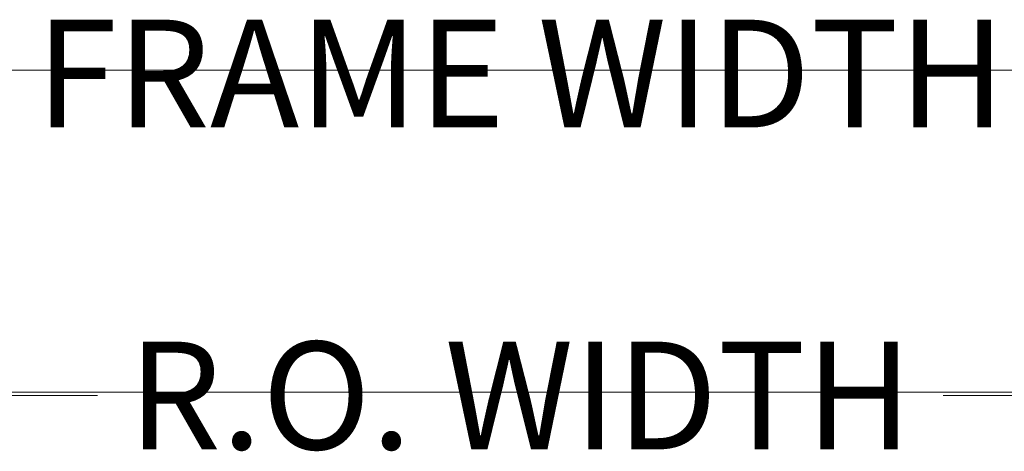
# Model space of a CAD drawing. Extents: x -20376 to 19872, y -20858 to 19376.
# Drawn here: x -532 to -473, y -2086 to -2060 of the extents above; entities that cross this region are included whole.
import ezdxf

# ---------------------------------------------------------------- set-up
doc = ezdxf.new("R2010")
doc.units = 0
doc.header["$MEASUREMENT"] = 0
doc.layers.get('0').update_dxf_attribs({"lineweight": 0})
doc.styles.add('_TCW_TXTSTY_1', font='ARIAL.TTF')
doc.dimstyles.get("Standard").update_dxf_attribs({"dimtxt": 3, "dimasz": 5, "dimexe": 0.125, "dimexo": 0.0625, "dimgap": 0.0625, "dimtad": 1, "dimtih": 1, "dimtoh": 1, "dimdec": 1, "dimrnd": 0.1, "dimzin": 3, "dimdsep": 46, "dimtxsty": 'Standard', "dimcen": 0.09, "dimclrd": 7, "dimclre": 7, "dimclrt": 7, "dimazin": 0, "dimtfac": 1, "dimtdec": 4, "dimtmove": 0, "dimatfit": 0, "dimfxl": 0, "dimtolj": 1, "dimtzin": 0, "dimarcsym": 0})

# ---------------------------------------------------------------- blocks, each defined once
blk = doc.blocks.new('*D')
at = {"linetype": 'Continuous'}
for points in [[(-19862.849, 2042.817), (-19857.849, 2042.167), (-19857.849, 2043.467)], [(-19787.849, 2042.817), (-19792.849, 2043.467), (-19792.849, 2042.167)], [(-19746.727, 2013.585), (-19746.077, 2018.585), (-19747.377, 2018.585)], [(-19708.466, 2013.585), (-19709.116, 2008.585), (-19707.816, 2008.585)], [(-19746.727, 2000.885), (-19747.377, 1995.885), (-19746.077, 1995.885)], [(-19746.69, 2000.885), (-19747.34, 1995.885), (-19746.04, 1995.885)], [(-19746.69, 1622.983), (-19746.04, 1627.983), (-19747.34, 1627.983)], [(-19746.773, 1622.983), (-19747.423, 1617.983), (-19746.123, 1617.983)], [(-19746.773, 1593.683), (-19746.123, 1598.683), (-19747.423, 1598.683)], [(-19708.466, 1593.683), (-19707.816, 1598.683), (-19709.116, 1598.683)], [(-20539.255, 1298.82), (-20539.905, 1293.82), (-20538.605, 1293.82)], [(-20539.255, 1223.82), (-20538.605, 1228.82), (-20539.905, 1228.82)], [(-20971.889, 1182.748), (-20976.889, 1183.398), (-20976.889, 1182.098)], [(-20959.189, 1182.748), (-20954.189, 1182.098), (-20954.189, 1183.398)], [(-20959.089, 1182.661), (-20954.089, 1182.011), (-20954.089, 1183.311)], [(-20581.187, 1182.698), (-20586.187, 1183.348), (-20586.187, 1182.048)], [(-20581.187, 1182.661), (-20586.187, 1183.311), (-20586.187, 1182.011)], [(-20568.487, 1182.698), (-20563.487, 1182.048), (-20563.487, 1183.348)], [(-20971.889, 1163.563), (-20966.889, 1162.913), (-20966.889, 1164.213)], [(-20568.487, 1163.563), (-20573.487, 1164.213), (-20573.487, 1162.913)], [(-19924.908, 717.115), (-19925.558, 712.115), (-19924.258, 712.115)], [(-19924.908, 642.115), (-19924.258, 647.115), (-19925.558, 647.115)], [(-20972.042, 601.043), (-20977.042, 601.693), (-20977.042, 600.393)], [(-20959.342, 601.043), (-20954.342, 600.393), (-20954.342, 601.693)], [(-20959.342, 600.956), (-20954.342, 600.306), (-20954.342, 601.606)], [(-19966.84, 600.993), (-19971.84, 601.643), (-19971.84, 600.343)], [(-19966.84, 600.956), (-19971.84, 601.606), (-19971.84, 600.306)], [(-19954.14, 600.993), (-19949.14, 600.343), (-19949.14, 601.643)], [(-20972.088, 581.858), (-20967.088, 581.208), (-20967.088, 582.508)], [(-19954.14, 581.858), (-19959.14, 582.508), (-19959.14, 581.208)], [(-19924.908, 461.411), (-19925.558, 456.411), (-19924.258, 456.411)], [(-19924.908, 386.411), (-19924.258, 391.411), (-19925.558, 391.411)], [(-20972.042, 345.339), (-20977.042, 345.989), (-20977.042, 344.689)], [(-20959.342, 345.339), (-20954.342, 344.689), (-20954.342, 345.989)], [(-20959.342, 345.252), (-20954.342, 344.602), (-20954.342, 345.902)], [(-19966.84, 345.289), (-19971.84, 345.939), (-19971.84, 344.639)], [(-19966.84, 345.252), (-19971.84, 345.902), (-19971.84, 344.602)], [(-19954.14, 345.289), (-19949.14, 344.639), (-19949.14, 345.939)], [(-20972.088, 326.154), (-20967.088, 325.504), (-20967.088, 326.804)], [(-19954.14, 326.154), (-19959.14, 326.804), (-19959.14, 325.504)], [(-19924.908, 172.631), (-19925.558, 167.631), (-19924.258, 167.631)], [(-19924.908, 97.631), (-19924.258, 102.631), (-19925.558, 102.631)], [(-20972.042, 56.559), (-20977.042, 57.209), (-20977.042, 55.909)], [(-20959.342, 56.559), (-20954.342, 55.909), (-20954.342, 57.209)], [(-20959.342, 56.472), (-20954.342, 55.822), (-20954.342, 57.122)], [(-19966.84, 56.509), (-19971.84, 57.159), (-19971.84, 55.859)], [(-19966.84, 56.472), (-19971.84, 57.122), (-19971.84, 55.822)], [(-19954.14, 56.509), (-19949.14, 55.859), (-19949.14, 57.159)], [(-20972.088, 37.374), (-20967.088, 36.724), (-20967.088, 38.024)], [(-19954.14, 37.374), (-19959.14, 38.024), (-19959.14, 36.724)]]:
    blk.add_hatch(color=0, dxfattribs=at).paths.add_polyline_path(points)
at = {"color": 7, "linetype": 'Continuous', "lineweight": 0}
for p, q in [((-19862.849, 2014.529), (-19862.849, 2042.997)), ((-19787.849, 2014.529), (-19787.849, 2042.997)), ((-19775.365, 2013.585), (-19746.547, 2013.585)), ((-19774.961, 2013.585), (-19708.286, 2013.585)), ((-19775.023, 2000.885), (-19746.51, 2000.885)), ((-19763.396, 2000.885), (-19746.547, 2000.885)), ((-19774.925, 1622.983), (-19746.51, 1622.983)), ((-19770.041, 1622.983), (-19746.593, 1622.983)), ((-19794.819, 1593.683), (-19746.593, 1593.683)), ((-19774.73, 1593.683), (-19708.286, 1593.683)), ((-20567.543, 1298.82), (-20539.075, 1298.82)), ((-20567.543, 1223.82), (-20539.075, 1223.82)), ((-20971.889, 1211.385), (-20971.889, 1182.568)), ((-20568.487, 1211.335), (-20568.487, 1182.518)), ((-20971.889, 1210.768), (-20971.889, 1163.383)), ((-20959.089, 1210.896), (-20959.089, 1182.481)), ((-20581.187, 1210.994), (-20581.187, 1182.481)), ((-20568.487, 1210.932), (-20568.487, 1163.383)), ((-20959.189, 1199.417), (-20959.189, 1182.568)), ((-20581.187, 1199.367), (-20581.187, 1182.518)), ((-19953.197, 717.115), (-19924.728, 717.115)), ((-19953.197, 642.115), (-19924.728, 642.115)), ((-20972.042, 629.681), (-20972.042, 600.863)), ((-19954.14, 629.631), (-19954.14, 600.813)), ((-20972.088, 629.063), (-20972.088, 581.678)), ((-20959.342, 629.191), (-20959.342, 600.776)), ((-19966.84, 629.289), (-19966.84, 600.776)), ((-19954.14, 629.227), (-19954.14, 581.678)), ((-20959.342, 617.712), (-20959.342, 600.863)), ((-19966.84, 617.662), (-19966.84, 600.813)), ((-19953.197, 461.411), (-19924.728, 461.411)), ((-19953.197, 386.411), (-19924.728, 386.411)), ((-20972.042, 373.976), (-20972.042, 345.159)), ((-19966.84, 373.585), (-19966.84, 345.072)), ((-19954.14, 373.926), (-19954.14, 345.109)), ((-20972.088, 373.358), (-20972.088, 325.974)), ((-20959.342, 373.487), (-20959.342, 345.072)), ((-19954.14, 373.523), (-19954.14, 325.974)), ((-20959.342, 362.008), (-20959.342, 345.159)), ((-19966.84, 361.958), (-19966.84, 345.109)), ((-19953.197, 172.631), (-19924.728, 172.631)), ((-19953.197, 97.631), (-19924.728, 97.631)), ((-20972.042, 85.196), (-20972.042, 56.379)), ((-19966.84, 84.805), (-19966.84, 56.292)), ((-19954.14, 85.146), (-19954.14, 56.329)), ((-20972.088, 84.579), (-20972.088, 37.194)), ((-20959.342, 84.707), (-20959.342, 56.292)), ((-19954.14, 84.743), (-19954.14, 37.194)), ((-20959.342, 73.228), (-20959.342, 56.379)), ((-19966.84, 73.178), (-19966.84, 56.329))]:
    blk.add_line(p, q, dxfattribs=at)
at = {"color": 7, "linetype": 'Continuous', "lineweight": 0, "flags": 128}
for points in [[(-19862.849, 2042.817), (-19857.849, 2042.167), (-19857.849, 2043.467)], [(-19787.849, 2042.817), (-19792.849, 2043.467), (-19792.849, 2042.167)], [(-19746.727, 2013.585), (-19746.077, 2018.585), (-19747.377, 2018.585)], [(-19708.466, 2013.585), (-19709.116, 2008.585), (-19707.816, 2008.585)], [(-19746.727, 2000.885), (-19747.377, 1995.885), (-19746.077, 1995.885)], [(-19746.69, 2000.885), (-19747.34, 1995.885), (-19746.04, 1995.885)], [(-19746.69, 1622.983), (-19746.04, 1627.983), (-19747.34, 1627.983)], [(-19746.773, 1622.983), (-19747.423, 1617.983), (-19746.123, 1617.983)], [(-19746.773, 1593.683), (-19746.123, 1598.683), (-19747.423, 1598.683)], [(-19708.466, 1593.683), (-19707.816, 1598.683), (-19709.116, 1598.683)], [(-20539.255, 1298.82), (-20539.905, 1293.82), (-20538.605, 1293.82)], [(-20539.255, 1223.82), (-20538.605, 1228.82), (-20539.905, 1228.82)], [(-20971.889, 1182.748), (-20976.889, 1183.398), (-20976.889, 1182.098)], [(-20959.189, 1182.748), (-20954.189, 1182.098), (-20954.189, 1183.398)], [(-20959.089, 1182.661), (-20954.089, 1182.011), (-20954.089, 1183.311)], [(-20581.187, 1182.698), (-20586.187, 1183.348), (-20586.187, 1182.048)], [(-20581.187, 1182.661), (-20586.187, 1183.311), (-20586.187, 1182.011)], [(-20568.487, 1182.698), (-20563.487, 1182.048), (-20563.487, 1183.348)], [(-20971.889, 1163.563), (-20966.889, 1162.913), (-20966.889, 1164.213)], [(-20568.487, 1163.563), (-20573.487, 1164.213), (-20573.487, 1162.913)], [(-19924.908, 717.115), (-19925.558, 712.115), (-19924.258, 712.115)], [(-19924.908, 642.115), (-19924.258, 647.115), (-19925.558, 647.115)], [(-20972.042, 601.043), (-20977.042, 601.693), (-20977.042, 600.393)], [(-20959.342, 601.043), (-20954.342, 600.393), (-20954.342, 601.693)], [(-20959.342, 600.956), (-20954.342, 600.306), (-20954.342, 601.606)], [(-19966.84, 600.993), (-19971.84, 601.643), (-19971.84, 600.343)], [(-19966.84, 600.956), (-19971.84, 601.606), (-19971.84, 600.306)], [(-19954.14, 600.993), (-19949.14, 600.343), (-19949.14, 601.643)], [(-20972.088, 581.858), (-20967.088, 581.208), (-20967.088, 582.508)], [(-19954.14, 581.858), (-19959.14, 582.508), (-19959.14, 581.208)], [(-19924.908, 461.411), (-19925.558, 456.411), (-19924.258, 456.411)], [(-19924.908, 386.411), (-19924.258, 391.411), (-19925.558, 391.411)], [(-20972.042, 345.339), (-20977.042, 345.989), (-20977.042, 344.689)], [(-20959.342, 345.339), (-20954.342, 344.689), (-20954.342, 345.989)], [(-20959.342, 345.252), (-20954.342, 344.602), (-20954.342, 345.902)], [(-19966.84, 345.289), (-19971.84, 345.939), (-19971.84, 344.639)], [(-19966.84, 345.252), (-19971.84, 345.902), (-19971.84, 344.602)], [(-19954.14, 345.289), (-19949.14, 344.639), (-19949.14, 345.939)], [(-20972.088, 326.154), (-20967.088, 325.504), (-20967.088, 326.804)], [(-19954.14, 326.154), (-19959.14, 326.804), (-19959.14, 325.504)], [(-19924.908, 172.631), (-19925.558, 167.631), (-19924.258, 167.631)], [(-19924.908, 97.631), (-19924.258, 102.631), (-19925.558, 102.631)], [(-20972.042, 56.559), (-20977.042, 57.209), (-20977.042, 55.909)], [(-20959.342, 56.559), (-20954.342, 55.909), (-20954.342, 57.209)], [(-20959.342, 56.472), (-20954.342, 55.822), (-20954.342, 57.122)], [(-19966.84, 56.509), (-19971.84, 57.159), (-19971.84, 55.859)], [(-19966.84, 56.472), (-19971.84, 57.122), (-19971.84, 55.822)], [(-19954.14, 56.509), (-19949.14, 55.859), (-19949.14, 57.159)], [(-20972.088, 37.374), (-20967.088, 36.724), (-20967.088, 38.024)], [(-19954.14, 37.374), (-19959.14, 38.024), (-19959.14, 36.724)]]:
    blk.add_lwpolyline(points, close=True, dxfattribs=at)
for points in [[(-19857.849, 2042.817), (-19857.849, 2042.817), (-19857.849, 2042.817), (-19849.021, 2042.817)], [(-19792.849, 2042.817), (-19792.849, 2042.817), (-19792.849, 2042.817), (-19801.677, 2042.817)], [(-19740.354, 2027.052), (-19746.727, 2027.052), (-19746.727, 2018.585)], [(-19708.466, 2008.585), (-19708.466, 2008.585), (-19708.466, 2008.585), (-19708.466, 1830.985)], [(-19746.727, 1990.885), (-19746.727, 1995.885)], [(-19746.69, 1995.885), (-19746.69, 1995.885), (-19746.69, 1995.885), (-19746.69, 1845.752)], [(-19746.69, 1627.983), (-19746.69, 1627.983), (-19746.69, 1627.983), (-19746.69, 1778.116)], [(-19708.466, 1598.683), (-19708.466, 1598.683), (-19708.466, 1598.683), (-19708.466, 1776.283)], [(-19746.773, 1617.983), (-19746.773, 1617.983), (-19746.773, 1617.983), (-19746.773, 1613.151)], [(-19746.773, 1598.683), (-19746.773, 1598.683), (-19746.773, 1598.683), (-19746.773, 1603.515)], [(-20539.255, 1293.82), (-20539.255, 1293.82), (-20539.255, 1293.82), (-20539.255, 1284.992)], [(-20539.255, 1228.82), (-20539.255, 1228.82), (-20539.255, 1228.82), (-20539.255, 1237.648)], [(-20979.073, 1182.748), (-20979.073, 1182.748), (-20976.889, 1182.748), (-20976.889, 1182.748)], [(-20949.189, 1182.748), (-20954.189, 1182.748)], [(-20954.089, 1182.661), (-20954.089, 1182.661), (-20954.089, 1182.661), (-20801.713, 1182.661)], [(-20586.187, 1182.661), (-20586.187, 1182.661), (-20586.187, 1182.661), (-20738.563, 1182.661)], [(-20591.187, 1182.698), (-20586.187, 1182.698)], [(-20561.303, 1182.698), (-20561.303, 1182.698), (-20563.487, 1182.698), (-20563.487, 1182.698)], [(-20966.889, 1163.563), (-20966.889, 1163.563), (-20966.889, 1163.563), (-20795.295, 1163.563)], [(-20573.487, 1163.563), (-20573.487, 1163.563), (-20573.487, 1163.563), (-20745.08, 1163.563)], [(-19924.908, 712.115), (-19924.908, 712.115), (-19924.908, 712.115), (-19924.908, 703.287)], [(-19924.908, 647.115), (-19924.908, 647.115), (-19924.908, 647.115), (-19924.908, 655.943)], [(-20979.227, 601.043), (-20979.227, 601.043), (-20977.042, 601.043), (-20977.042, 601.043)], [(-20949.342, 601.043), (-20954.342, 601.043)], [(-19976.84, 600.993), (-19971.84, 600.993)], [(-19946.956, 600.993), (-19946.956, 600.993), (-19949.14, 600.993), (-19949.14, 600.993)], [(-20954.342, 600.956), (-20954.342, 600.956), (-20954.342, 600.956), (-20494.666, 600.956)], [(-19971.84, 600.956), (-19971.84, 600.956), (-19971.84, 600.956), (-20431.517, 600.956)], [(-20967.088, 581.858), (-20967.088, 581.858), (-20967.088, 581.858), (-20488.222, 581.858)], [(-19959.14, 581.858), (-19959.14, 581.858), (-19959.14, 581.858), (-20438.007, 581.858)], [(-19924.908, 456.411), (-19924.908, 456.411), (-19924.908, 456.411), (-19924.908, 447.583)], [(-19924.908, 391.411), (-19924.908, 391.411), (-19924.908, 391.411), (-19924.908, 400.239)], [(-20979.227, 345.339), (-20979.227, 345.339), (-20977.042, 345.339), (-20977.042, 345.339)], [(-20949.342, 345.339), (-20954.342, 345.339)], [(-20954.342, 345.252), (-20954.342, 345.252), (-20954.342, 345.252), (-20494.666, 345.252)], [(-19971.84, 345.252), (-19971.84, 345.252), (-19971.84, 345.252), (-20431.517, 345.252)], [(-19976.84, 345.289), (-19971.84, 345.289)], [(-19946.956, 345.289), (-19946.956, 345.289), (-19949.14, 345.289), (-19949.14, 345.289)], [(-20967.088, 326.154), (-20967.088, 326.154), (-20967.088, 326.154), (-20488.222, 326.154)], [(-19959.14, 326.154), (-19959.14, 326.154), (-19959.14, 326.154), (-20438.007, 326.154)], [(-19924.908, 167.631), (-19924.908, 167.631), (-19924.908, 167.631), (-19924.908, 158.803)], [(-19924.908, 102.631), (-19924.908, 102.631), (-19924.908, 102.631), (-19924.908, 111.459)], [(-20979.227, 56.559), (-20979.227, 56.559), (-20977.042, 56.559), (-20977.042, 56.559)], [(-20949.342, 56.559), (-20954.342, 56.559)], [(-20954.342, 56.472), (-20954.342, 56.472), (-20954.342, 56.472), (-20494.666, 56.472)], [(-19971.84, 56.472), (-19971.84, 56.472), (-19971.84, 56.472), (-20431.517, 56.472)], [(-19976.84, 56.509), (-19971.84, 56.509)], [(-19946.956, 56.509), (-19946.956, 56.509), (-19949.14, 56.509), (-19949.14, 56.509)], [(-20967.088, 37.374), (-20967.088, 37.374), (-20967.088, 37.374), (-20488.222, 37.374)], [(-19959.14, 37.374), (-19959.14, 37.374), (-19959.14, 37.374), (-20438.007, 37.374)]]:
    blk.add_lwpolyline(points, dxfattribs=at)
at = {"color": 7, "linetype": 'Continuous', "lineweight": 0}
for points in [[(-19746.727, 2000.885), (-19746.727, 2000.885)], [(-20954.189, 1182.748), (-20954.189, 1182.748)], [(-20586.187, 1182.698), (-20586.187, 1182.698)], [(-20954.342, 601.043), (-20954.342, 601.043)], [(-19971.84, 600.993), (-19971.84, 600.993)], [(-20954.342, 345.339), (-20954.342, 345.339)], [(-19971.84, 345.289), (-19971.84, 345.289)], [(-20954.342, 56.559), (-20954.342, 56.559)], [(-19971.84, 56.509), (-19971.84, 56.509)]]:
    blk.add_lwpolyline(points, dxfattribs=at)
at = {"color": 0, "linetype": 'Continuous', "attachment_point": 5, "style": '_TCW_TXTSTY_1'}
for s, insert, char_height in [('\\A1;75 mm [2.95in]', (-19825.349, 2042.817), 5.11111), ('\\A1;\\S1#2; in Shim Space', (-19710.206, 2027.052), 5.11111), ('\\A1;1\\S1/4; in BASE', (-19746.773, 1608.333), 5.11111), ('\\A1;\\S1#2; in Shim Space', (-21009.222, 1182.748), 5.11111), ('\\A1;\\S1#2; in Shim Space', (-20531.154, 1182.698), 5.11111), ('\\A1;FRAME WIDTH', (-20770.138, 1182.661), 6.38889), ('\\A1;R.O. WIDTH', (-20770.188, 1163.563), 6.38889), ('\\A1;\\S1#2; in Shim Space', (-21009.375, 601.043), 5.11111), ('\\A1;\\S1#2; in Shim Space', (-19916.807, 600.993), 5.11111), ('\\A1;FRAME WIDTH', (-20463.091, 600.956), 6.38889), ('\\A1;R.O. WIDTH', (-20463.114, 581.858), 6.38889), ('\\A1;\\S1#2; in Shim Space', (-21009.375, 345.339), 5.11111), ('\\A1;\\S1#2; in Shim Space', (-19916.807, 345.289), 5.11111), ('\\A1;FRAME WIDTH', (-20463.091, 345.252), 6.38889), ('\\A1;R.O. WIDTH', (-20463.114, 326.154), 6.38889), ('\\A1;\\S1#2; in Shim Space', (-21009.375, 56.559), 5.11111), ('\\A1;\\S1#2; in Shim Space', (-19916.807, 56.509), 5.11111), ('\\A1;FRAME WIDTH', (-20463.091, 56.472), 6.38889), ('\\A1;R.O. WIDTH', (-20463.114, 37.374), 6.38889)]:
    blk.add_mtext(s, dxfattribs=dict(at, insert=insert, char_height=char_height))
at = {"color": 0, "linetype": 'Continuous', "attachment_point": 5, "rotation": 90, "style": '_TCW_TXTSTY_1'}
for s, insert, char_height in [('\\A1;FRAME HEIGHT', (-19746.69, 1811.934), 6.38889), ('\\A1;R.O. HEIGHT', (-19708.466, 1803.634), 6.38889), ('\\A1;75 mm [2.95in]', (-20539.255, 1261.32), 5.11111), ('\\A1;75 mm [2.95in]', (-19924.908, 679.615), 5.11111), ('\\A1;75 mm [2.95in]', (-19924.908, 423.911), 5.11111), ('\\A1;75 mm [2.95in]', (-19924.908, 135.131), 5.11111)]:
    blk.add_mtext(s, dxfattribs=dict(at, insert=insert, char_height=char_height))
blk = doc.blocks.new('PROJ_Dim_Vert', base_point=(-19780, 1820))
at = {"color": 7, "linetype": 'Continuous'}
for base, p1, p2, text, override, middle in [((-19746.6903, 1622.9826), (-19775.0858, 2000.8853), (-19774.9876, 1622.9826), 'FRAME HEIGHT', {"dimtxt": 6.388889, "dimexe": 0.18, "dimgap": 0.09, "dimtad": 0, "dimtih": 0, "dimtoh": 0, "dimzin": 0, "dimpost": '', "dimtxsty": '_TCW_TXTSTY_1', "dimclrd": 0, "dimclre": 0, "dimclrt": 0, "dimadec": 4, "dimtofl": 0}, (-19746.6903, 1811.9339)), ((-19746.7733, 1622.9826), (-19794.8816, 1593.6826), (-19770.1034, 1622.9826), '<> BASE', {"dimtxt": 5.111111, "dimexe": 0.18, "dimgap": 0.09, "dimtad": 0, "dimdec": 3, "dimlfac": 0.03937, "dimzin": 0, "dimlunit": 5, "dimpost": '<>in', "dimtxsty": '_TCW_TXTSTY_1', "dimclrd": 0, "dimclre": 0, "dimclrt": 0, "dimadec": 4, "dimtofl": 0}, (-19746.7733, 1608.3326)), ((-19746.7268, 2013.5853), (-19763.4584, 2000.8853), (-19775.427, 2013.5853), '<> Shim Space', {"dimtxt": 5.111111, "dimexe": 0.18, "dimgap": 0.09, "dimtad": 0, "dimlfac": 0.03937, "dimzin": 0, "dimlunit": 5, "dimpost": '<>in', "dimtxsty": '_TCW_TXTSTY_1', "dimclrd": 0, "dimclre": 0, "dimclrt": 0, "dimadec": 4, "dimtofl": 0}, (-19710.2056, 2027.0518)), ((-19708.4659, 1593.6826), (-19775.0233, 2013.5853), (-19774.793, 1593.6826), 'R.O. HEIGHT', {"dimtxt": 6.388889, "dimexe": 0.18, "dimgap": 0.09, "dimtad": 0, "dimtih": 0, "dimtoh": 0, "dimzin": 0, "dimpost": '', "dimtxsty": '_TCW_TXTSTY_1', "dimclrd": 0, "dimclre": 0, "dimclrt": 0, "dimadec": 4, "dimtofl": 0}, (-19708.4659, 1803.6339))]:
    dim = blk.add_linear_dim(base=base, p1=p1, p2=p2, angle=90, text=text, dimstyle='Standard', override=override, dxfattribs=at)
    dim.commit()
    dim.dimension.update_dxf_attribs({"geometry": '*D', "text_midpoint": middle})
dim = blk.add_linear_dim(base=(-19787.8491, 2042.8174), p1=(-19862.8491, 2014.4663), p2=(-19787.8491, 2014.4662), dimstyle='Standard', override={"dimtxt": 5.111111, "dimexe": 0.18, "dimgap": 0.09, "dimtad": 0, "dimtih": 0, "dimtoh": 0, "dimdec": 0, "dimzin": 0, "dimpost": '<>mm', "dimtxsty": '_TCW_TXTSTY_1', "dimclrd": 0, "dimclre": 0, "dimclrt": 0, "dimadec": 4, "dimtofl": 0}, dxfattribs=at)
dim.commit()
dim.dimension.update_dxf_attribs({"geometry": '*D', "text_midpoint": (-19825.3491, 2042.8174)})
blk = doc.blocks.new('75SI_SectionsVERT', base_point=(-20299.074, 1847.029))
for p in [(-20164.494, 1824.38), (-19832.297, 1824.181)]:
    blk.add_blockref('PROJ_Dim_Vert', p)

msp = doc.modelspace()

# ---------------------------------------------------------------- block references
msp.add_blockref('75SI_SectionsVERT', (-285.575, -277.211))

doc.saveas('drawing.dxf')
